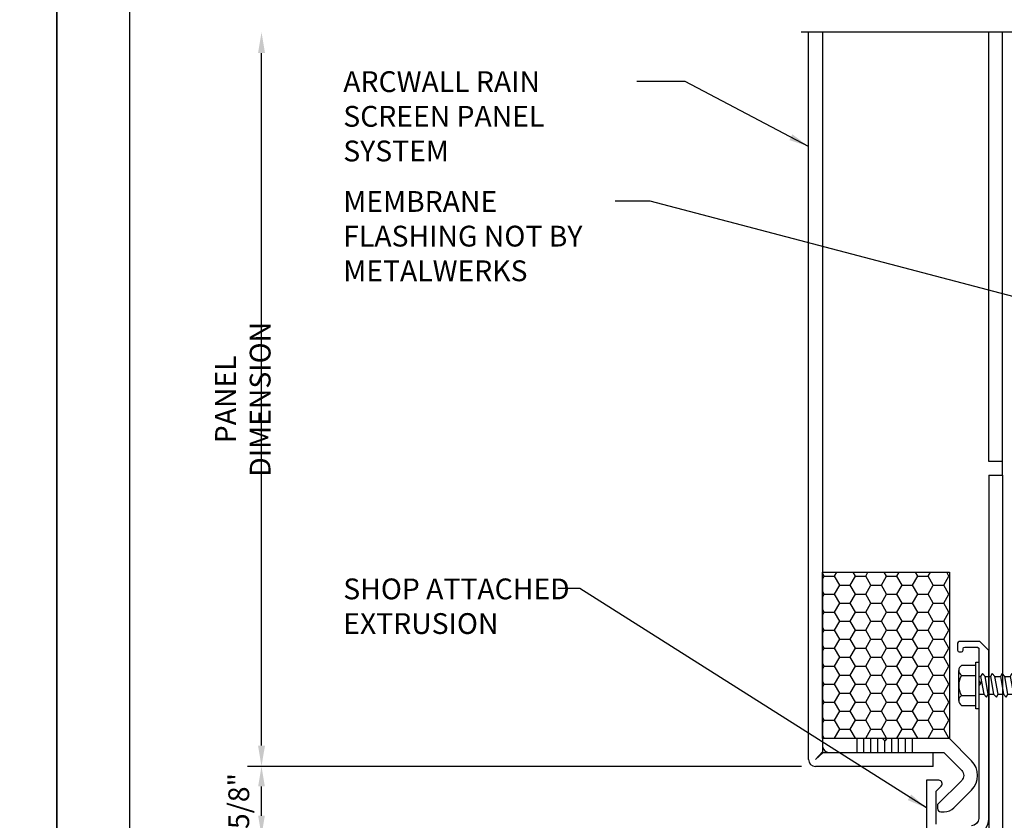
# Model space of a CAD drawing. Extents: x 0 to 153, y -66 to 22.
# Drawn here: x 51 to 60, y 11 to 18 of the extents above; entities that cross this region are included whole.
import ezdxf

# ---------------------------------------------------------------- set-up
doc = ezdxf.new("R2010")
doc.units = 0
doc.header["$LTSCALE"] = 1.5
doc.header["$MEASUREMENT"] = 0
doc.header["$PDMODE"] = 35
doc.layers.get('0').update_dxf_attribs({"linetype": 'CONTINUOUS'})
doc.layers.get('DEFPOINTS').update_dxf_attribs({"linetype": 'CONTINUOUS'})
for name, color, linetype in [('BORDER', 255, 'CONTINUOUS'), ('L0', 42, 'CONTINUOUS'), ('L2', 1, 'CONTINUOUS'), ('M1', 6, 'CONTINUOUS'), ('M2', 4, 'CONTINUOUS'), ('M3', 181, 'CONTINUOUS'), ('SHADE1', 8, 'CONTINUOUS'), ('TEXT', 7, 'CONTINUOUS'), ('TEXTDIM', 254, 'CONTINUOUS')]:
    doc.layers.add(name, color=color, linetype=linetype)
doc.styles.add('COMPRESS', font='ROMANS', dxfattribs={"width": 0.75})
doc.dimstyles.new('ARCHITECTURAL', dxfattribs={"dimscale": 2, "dimtxt": 0.09375, "dimasz": 0.09, "dimexe": 0.0625, "dimexo": 0.125, "dimgap": 0.03125, "dimtad": 1, "dimdec": 4, "dimzin": 3, "dimdsep": 46, "dimlunit": 4, "dimtxsty": 'COMPRESS', "dimcen": 0.09, "dimclrd": 254, "dimclre": 254, "dimclrt": 7, "dimadec": 0, "dimazin": 0, "dimtm": 0.0625, "dimtfac": 1, "dimtdec": 4, "dimtofl": 0, "dimtmove": 0, "dimatfit": 3, "dimfxl": 1, "dimfrac": 2, "dimtolj": 1, "dimtzin": 0, "dimarcsym": 0})
doc.dimstyles.get("Standard").update_dxf_attribs({"dimscale": 2, "dimtxt": 0.09375, "dimasz": 0.09375, "dimexe": 0.0625, "dimexo": 0.125, "dimgap": 0.0375, "dimtad": 1, "dimdec": 5, "dimzin": 3, "dimdsep": 46, "dimlunit": 4, "dimtxsty": 'COMPRESS', "dimcen": 0.09, "dimse1": 1, "dimse2": 1, "dimclrd": 256, "dimclre": 254, "dimclrt": 7, "dimadec": 0, "dimazin": 0, "dimtm": 0.0625, "dimtfac": 1, "dimtdec": 5, "dimtofl": 0, "dimtmove": 0, "dimatfit": 3, "dimfxl": 1, "dimfrac": 2, "dimtolj": 1, "dimtzin": 0, "dimlwd": -1, "dimarcsym": 0})

# ---------------------------------------------------------------- blocks, each defined once
blk = doc.blocks.new('Arcwall DBV Cover')
at = {"layer": 'BORDER', "color": 31}
blk.add_lwpolyline([(0.4928, 0.6227), (12.2572, 0.6227), (12.2572, 16.0929), (0.4928, 16.0929)], close=True, dxfattribs=at)
at = {"layer": 'DEFPOINTS'}
blk.add_lwpolyline([(0, 16.5), (12.75, 16.5), (12.75, 0), (0, 0)], close=True, dxfattribs=at)
blk = doc.blocks.new('*D80')
at = {"layer": 'DEFPOINTS', "color": 0, "transparency": 16777216}
for p in [(52.8469, 17.8133), (57.781, 17.8133), (57.9685, 11.194)]:
    blk.add_point(p, dxfattribs=at)
at = {"layer": 'TEXTDIM', "transparency": 16777216}
blk.add_line((52.8469, 11.3815), (52.8469, 17.6258), dxfattribs=at)
for points in [[(52.8157, 17.6258), (52.8782, 17.6258), (52.8469, 17.8133)], [(52.8157, 11.3815), (52.8782, 11.3815), (52.8469, 11.194)]]:
    blk.add_solid(points, dxfattribs=at)
at = {"layer": 'TEXTDIM', "color": 7, "transparency": 16777216, "insert": (52.6782, 14.5036), "char_height": 0.1875, "attachment_point": 5, "rotation": 90, "style": 'COMPRESS'}
blk.add_mtext('\\A1;PANEL DIMENSION', dxfattribs=at)
blk = doc.blocks.new('*D82')
at = {"layer": 'DEFPOINTS', "color": 0, "transparency": 16777216}
for p in [(52.8469, 11.194), (57.9685, 11.194), (57.9685, 10.569)]:
    blk.add_point(p, dxfattribs=at)
at = {"layer": 'TEXTDIM', "color": 254, "lineweight": -2, "transparency": 16777216}
for p, q in [((57.7185, 11.194), (52.7219, 11.194)), ((52.8469, 10.749), (52.8469, 11.014)), ((57.7185, 10.569), (52.7219, 10.569))]:
    blk.add_line(p, q, dxfattribs=at)
at = {"layer": 'TEXTDIM', "color": 254, "transparency": 16777216}
for points in [[(52.8169, 11.014), (52.8769, 11.014), (52.8469, 11.194)], [(52.8169, 10.749), (52.8769, 10.749), (52.8469, 10.569)]]:
    blk.add_solid(points, dxfattribs=at)
at = {"layer": 'TEXTDIM', "color": 7, "transparency": 16777216, "insert": (52.6416, 10.8815), "char_height": 0.1875, "attachment_point": 5, "rotation": 90, "style": 'COMPRESS'}
blk.add_mtext('\\A1;5/8"', dxfattribs=at)
blk = doc.blocks.new('*D83')
at = {"layer": 'DEFPOINTS', "color": 0, "transparency": 16777216}
for p in [(59.531, 18.5863), (57.781, 17.8133), (59.531, 17.8133)]:
    blk.add_point(p, dxfattribs=at)
at = {"layer": 'M2', "color": 254, "lineweight": -2, "transparency": 16777216}
for p, q in [((57.781, 18.0633), (57.781, 18.7113)), ((59.531, 18.0633), (59.531, 18.7113)), ((57.961, 18.5863), (59.351, 18.5863))]:
    blk.add_line(p, q, dxfattribs=at)
at = {"layer": 'M2', "color": 254, "transparency": 16777216}
for points in [[(57.961, 18.6163), (57.961, 18.5563), (57.781, 18.5863)], [(59.351, 18.6163), (59.351, 18.5563), (59.531, 18.5863)]]:
    blk.add_solid(points, dxfattribs=at)
at = {"layer": 'M2', "color": 7, "transparency": 16777216, "insert": (58.656, 18.7917), "char_height": 0.1875, "attachment_point": 5, "style": 'COMPRESS'}
blk.add_mtext('\\A1;1 3/4"', dxfattribs=at)
blk = doc.blocks.new('A$C4E0F7175')
for p, q in [((0.0757, 0.18), (0.3463, 0.18)), ((0.1208, 0.1559), (0.1208, 0.025)), ((0.3012, 0.1559), (0.3012, 0.025))]:
    blk.add_line(p, q)
blk.add_lwpolyline([(0.3914, 0.025), (0.3914, 0.1559, 0.533472), (0.3012, 0.1559, 0.266736), (0.1208, 0.1559, 0.533472), (0.0306, 0.1559), (0.0306, 0.025)], format="xyb")
blk.add_lwpolyline([(0.422, 0), (0, 0), (0, 0.025), (0.422, 0.025)], close=True)
blk = doc.blocks.new('12hhtek3x1')
for p, q in [((-0.08, 0), (-0.08, -0.0451)), ((0.08, 0), (0.08, -0.0169)), ((-0.08, -0.0857), (-0.08, -0.1341)), ((0.08, -0.0575), (0.08, -0.1059)), ((-0.08, -0.1747), (-0.08, -0.2231)), ((0.08, -0.1465), (0.08, -0.1949)), ((-0.08, -0.2637), (-0.08, -0.3121)), ((0.08, -0.2355), (0.08, -0.2839)), ((-0.08, -0.3527), (-0.08, -0.4011)), ((0.08, -0.3245), (0.08, -0.3729)), ((-0.08, -0.4417), (-0.08, -0.4901)), ((0.08, -0.4135), (0.08, -0.4619)), ((-0.08, -0.5307), (-0.08, -0.5791)), ((0.08, -0.5025), (0.08, -0.5509)), ((-0.08, -0.6197), (-0.08, -0.944)), ((0.08, -0.5915), (0.08, -0.6399)), ((0.08, -0.6399), (0, -0.654)), ((0.106, -0.6556), (0.08, -0.6399)), ((0.08, -0.6805), (0.106, -0.6556)), ((0.08, -0.6805), (0.08, -0.944)), ((-0.08, -0.944), (-0.0536, -0.7347)), ((0, -1), (0.0529, -0.7528)), ((0, -1), (-0.08, -0.944)), ((0, -1), (0.08, -0.944))]:
    blk.add_line(p, q)
for points in [[(0.106, -0.0326), (0.08, -0.0169), (-0.08, -0.0451), (-0.106, -0.07), (-0.08, -0.0857), (0.08, -0.0575)], [(0.106, -0.1216), (0.08, -0.1059), (-0.08, -0.1341), (-0.106, -0.159), (-0.08, -0.1747), (0.08, -0.1465)], [(0.106, -0.2106), (0.08, -0.1949), (-0.08, -0.2231), (-0.106, -0.248), (-0.08, -0.2637), (0.08, -0.2355)], [(0.106, -0.2996), (0.08, -0.2839), (-0.08, -0.3121), (-0.106, -0.337), (-0.08, -0.3527), (0.08, -0.3245)], [(0.106, -0.3886), (0.08, -0.3729), (-0.08, -0.4011), (-0.106, -0.426), (-0.08, -0.4417), (0.08, -0.4135)], [(0.106, -0.4776), (0.08, -0.4619), (-0.08, -0.4901), (-0.106, -0.515), (-0.08, -0.5307), (0.08, -0.5025)], [(0.106, -0.5666), (0.08, -0.5509), (-0.08, -0.5791), (-0.106, -0.604), (-0.08, -0.6197), (0.08, -0.5915)]]:
    blk.add_lwpolyline(points, close=True)
blk.add_arc((0, -0.7415), 0.0541, 347.93098, 172.81728)
blk.add_blockref('A$C4E0F7175', (-0.211, 0))

msp = doc.modelspace()

# ---------------------------------------------------------------- hatches: boundary and pattern name
at = {"layer": 'SHADE1'}
h = msp.add_hatch(dxfattribs=at)
h.set_pattern_fill('HONEY', color=256, scale=0.75, style=0)
h.set_pattern_definition([(0, (17, 0), (0.140625, 0.08118988), [0.09375, -0.1875]), (120, (17, 0), (-0.140625, 0.08118988), [0.09375, -0.1875]), (60, (17, 0), (3e-17, 0.16237976), [-0.1875, 0.09375])])
h.paths.add_polyline_path([(57.906, 12.944008), (59.051785, 12.944008), (59.051785, 11.444008), (57.906, 11.444008)])

# ---------------------------------------------------------------- linework, layer by layer
at = {"layer": 'L0'}
for p, q in [((59.406, 13.944008), (59.406, 17.813264)), ((59.531, 13.819008), (59.531, 17.813264)), ((59.531, 13.944008), (59.406, 13.944008))]:
    msp.add_line(p, q, dxfattribs=at)
at = {"layer": 'M1'}
for points in [[(59.24975, 10.569008, 0.41421356), (59.406, 10.725258), (59.406, 12.239008), (59.326, 12.319008), (59.13975, 12.319008, 0.41421356), (59.12475, 12.304008), (59.12475, 12.240258, 0.41421356), (59.13975, 12.225258), (59.15975, 12.225258, 0.41421356), (59.17475, 12.240258), (59.17475, 12.254008, -0.41421356), (59.18975, 12.269008), (59.305289, 12.269008), (59.316, 12.258297), (59.316, 11.964008), (59.336, 11.944008), (59.316, 11.924008), (59.316, 10.725258, -0.41421356), (59.24975, 10.659008)], [(58.9335, 10.674008), (58.9335, 10.971508), (58.977653, 11.015661, 0.66817864), (58.955556, 11.069008), (58.8435, 11.069008), (58.8435, 10.569008)]]:
    msp.add_lwpolyline(points, format="xyb", dxfattribs=at)
msp.add_lwpolyline([(58.974747, 10.784003), (59.003763, 10.784003, 0.19891237), (59.092152, 10.820614), (59.251082, 10.979545, 0.41421356), (59.251082, 11.24471), (59.051785, 11.444008), (58.4885, 11.444008), (58.4685, 11.424008), (58.4485, 11.444008), (57.906, 11.444008), (57.906, 11.381508, 0.41421356), (57.9685, 11.319008), (59.000008, 11.319008), (59.162694, 11.156322, -0.41421356), (59.162694, 11.067934), (58.943497, 10.848736), (58.943497, 10.815253, 0.41421356)], format="xyb", close=True, dxfattribs=at)
at = {"layer": 'M2'}
for p, q in [((57.781, 11.256508), (57.781, 17.813264)), ((57.906, 17.813264), (57.906, 11.324997)), ((57.8435, 11.256508), (57.906, 11.324997)), ((57.8435, 11.256508), (57.91199, 11.319008)), ((57.91199, 11.319008), (58.906, 11.319008)), ((58.906, 11.194008), (58.906, 11.319008)), ((58.906, 11.194008), (57.8435, 11.194008))]:
    msp.add_line(p, q, dxfattribs=at)
msp.add_arc((57.8435, 11.256508), 0.0625, 180, 270, dxfattribs=at)
at = {"layer": 'M3'}
for p, q in [((59.406, 13.819008), (59.406, 10.631508)), ((59.406, 13.819008), (59.531, 13.819008)), ((59.531, 13.819008), (59.531, 10.631508))]:
    msp.add_line(p, q, dxfattribs=at)
at = {"layer": 'SHADE1'}
for p, q in [((66.859153, 17.813264), (57.71302, 17.813264)), ((58.2185, 11.319008), (58.2185, 11.444008)), ((58.281, 11.319008), (58.281, 11.444008)), ((58.3435, 11.319008), (58.3435, 11.444008)), ((58.406, 11.319008), (58.406, 11.444008)), ((58.4685, 11.319008), (58.4685, 11.424008)), ((58.531, 11.319008), (58.531, 11.444008)), ((58.5935, 11.319008), (58.5935, 11.444008)), ((58.656, 11.319008), (58.656, 11.444008)), ((58.7185, 11.319008), (58.7185, 11.444008))]:
    msp.add_line(p, q, dxfattribs=at)
msp.add_lwpolyline([(57.906, 12.944008), (59.051785, 12.944008), (59.051785, 11.444008), (57.906, 11.444008)], close=True, dxfattribs=at)

# ---------------------------------------------------------------- block references
at = {"layer": 'L0', "rotation": 90}
msp.add_blockref('12hhtek3x1', (59.316, 11.924008), dxfattribs=at)
at = {"layer": 'L2', "xscale": 1.333333333333419, "yscale": 1.333333333333419, "zscale": 1.333333333333419}
for p in [(34, 0), (51, 0)]:
    msp.add_blockref('Arcwall DBV Cover', p, dxfattribs=at)

# ---------------------------------------------------------------- texts
at = {"layer": 'TEXT', "char_height": 0.1875, "attachment_point": 1, "style": 'COMPRESS'}
for s, width, insert in [('ARCWALL RAIN SCREEN PANEL SYSTEM', 2.56489894, (53.584507, 17.461394)), ('MEMBRANE FLASHING NOT BY METALWERKS', 2.56489894, (53.584507, 16.381076)), ('SHOP ATTACHED EXTRUSION', 2.35261795, (53.584507, 12.887881))]:
    msp.add_mtext_dynamic_manual_height_columns(s, width=width, gutter_width=0.9375, heights=[0], dxfattribs=dict(at, insert=insert))

# ---------------------------------------------------------------- dimensions: what is measured, and where the dimension line sits
at = {"layer": 'M2'}
dim = msp.add_linear_dim(base=(59.531, 18.586306), p1=(57.781, 17.813264), p2=(59.531, 17.813264), dimstyle='ARCHITECTURAL', dxfattribs=at)
dim.commit()
dim.dimension.update_dxf_attribs({"geometry": '*D83', "text_midpoint": (58.656, 18.791663)})
at = {"layer": 'TEXTDIM'}
dim = msp.add_linear_dim(base=(52.846944, 17.813264), p1=(57.9685, 11.194008), p2=(57.781, 17.813264), angle=90, text='PANEL DIMENSION', dimstyle='Standard', dxfattribs=at)
dim.commit()
dim.dimension.update_dxf_attribs({"geometry": '*D80', "text_midpoint": (52.678194, 14.503636)})
dim = msp.add_linear_dim(base=(52.846944, 11.194008), p1=(57.9685, 10.569008), p2=(57.9685, 11.194008), angle=90, dimstyle='ARCHITECTURAL', dxfattribs=at)
dim.commit()
dim.dimension.update_dxf_attribs({"geometry": '*D82', "text_midpoint": (52.641587, 10.881508)})

# ---------------------------------------------------------------- leaders
for points in [[(57.781, 16.782834), (56.667908, 17.369025), (56.231553, 17.369025)], [(61.950722, 14.820935), (56.3533, 16.288707), (56.037957, 16.288707)], [(58.8435, 10.819008), (55.716998, 12.798462), (55.519665, 12.798462)]]:
    msp.add_leader(points, dimstyle='ARCHITECTURAL', override={"dimgap": 0.03125, "dimtad": 0}, dxfattribs=at)

doc.saveas('drawing.dxf')
